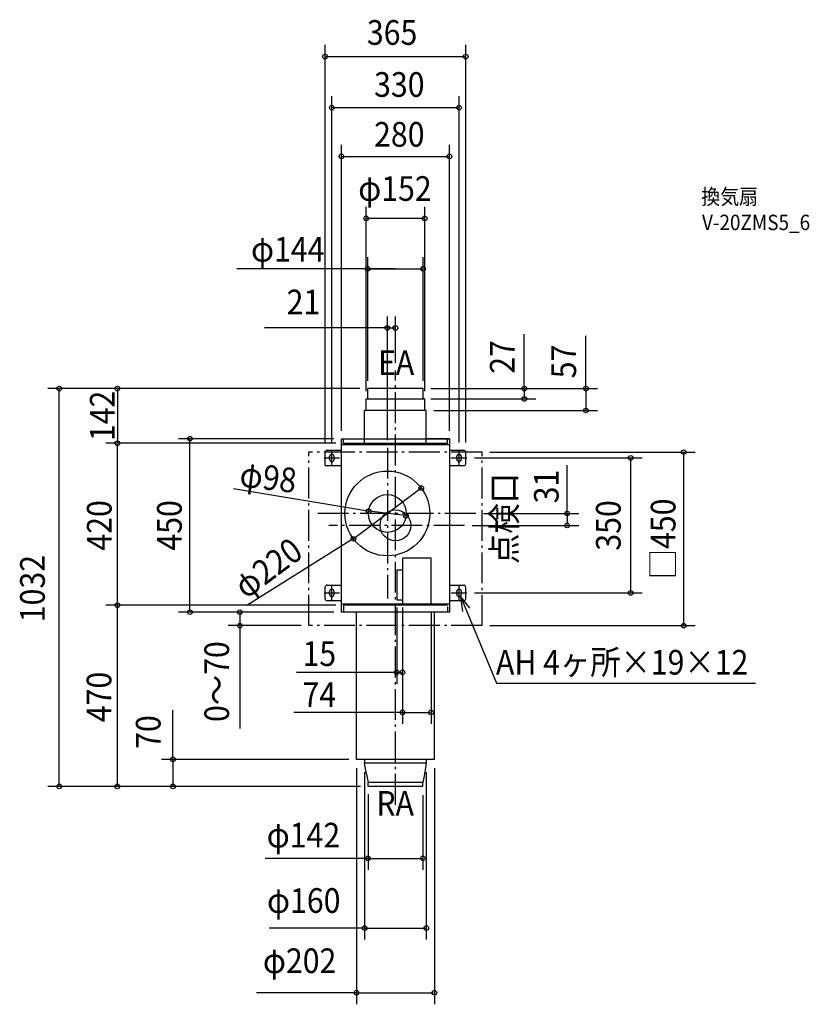
# Model space of a CAD drawing. Extents: x -975 to 1074, y -1242 to 1312.
import ezdxf
from ezdxf.enums import TextEntityAlignment as Align

# ---------------------------------------------------------------- set-up
doc = ezdxf.new("R2010")
doc.units = 0
doc.header["$LTSCALE"] = 20
doc.header["$PDMODE"] = 3
doc.header["$PDSIZE"] = -2
doc.linetypes.add('DASHDOT', pattern=[5.5, 4, -0.6, 0.3, -0.6])
doc.layers.get('DEFPOINTS').update_dxf_attribs({"linetype": 'CONTINUOUS'})
for name, color, linetype in [('ARRANGE', 1, 'CONTINUOUS'), ('BASIS', 6, 'DASHDOT'), ('DETAIL', 5, 'CONTINUOUS'), ('ETC', 61, 'CONTINUOUS'), ('FIX', 11, 'CONTINUOUS'), ('NOTE', 4, 'CONTINUOUS'), ('OUTLINE', 3, 'CONTINUOUS'), ('SERVICESPACE', 2, 'DASHDOT'), ('SIZE', 30, 'CONTINUOUS')]:
    doc.layers.add(name, color=color, linetype=linetype)
doc.styles.get("Standard").update_dxf_attribs({"font": 'SIMPLEX', "width": 0.9, "bigfont": 'BIGFONT'})

msp = doc.modelspace()

# ---------------------------------------------------------------- linework, layer by layer
at = {"layer": 'ARRANGE', "color": 1, "linetype": 'CONTINUOUS'}
msp.add_circle((0, 0), 40, dxfattribs=at)
msp.add_point((0, 0), dxfattribs=at)
at = {"layer": 'BASIS', "color": 6, "linetype": 'DASHDOT'}
for p, q in [((0, -724.346843), (0, 401.480182)), ((-21, 201.515387), (-21, -189.372528)), ((208.487254, 31), (-210.065989, 31)), ((179.504719, 0), (-172.537292, 0))]:
    msp.add_line(p, q, dxfattribs=at)
at = {"layer": 'DEFPOINTS', "color": 30, "linetype": 'CONTINUOUS'}
for p in [(182.5, 1216.172633), (165, 1083.61632), (140, 957.029166), (-76, 796.304155), (72, 665.814459), (0, 512.240225), (0, 401.480182), (-872.367059, 355), (-72, 355), (-72, 355), (-72, 355), (72, 355), (72, 355), (72, 355), (-76, 328), (72, 328), (76, 328), (334.299926, 328), (80, 298), (494.403945, 298), (-721.457884, 213), (-721.457884, 213), (-533.269399, 225), (-140, 225), (-140, 225), (-135, 213), (-135, 213), (140, 225), (-182.5, 195), (-165, 195), (-21, 201.515387), (165, 195), (182.5, 195), (225, 190), (185, 175), (610.631461, 175), (67.118286, 96.84199), (-69.650129, 36.845075), (208.487254, 31), (27.650129, 25.154925), (179.504719, 0), (445.618251, 0), (-109.118286, -34.84199), (185, -175), (3.40975, -192.667078), (18.40975, -192.667078), (-721.457884, -207), (-140, -225), (-140, -225.000001), (-135, -207), (-135, -207), (18.40975, -204.817557), (92.40975, -204.817557), (-403.789955, -260), (-225, -260), (225, -260), (747.728939, -260), (18.40975, -381.101226), (92.40975, -485.040004), (-101, -607), (-101, -610), (101, -610), (-80, -620), (80, -620), (-577.420529, -677), (-71, -677), (-71, -677), (-71, -677), (-71, -677), (71, -680), (71, -863.540462), (80, -1044.419601), (101, -1212.130371)]:
    msp.add_point(p, dxfattribs=at)
at = {"layer": 'DETAIL', "color": 5, "linetype": 'CONTINUOUS'}
for p, q in [((-72, 328), (-72, 355)), ((72, 355), (-72, 355)), ((72, 328), (72, 355)), ((-76, 328), (76, 328)), ((-76, 298), (-76, 328)), ((76, 298), (76, 328)), ((80, 298), (-80, 298)), ((-80, 213), (-80, 298)), ((80, 213), (80, 298)), ((-140, -225), (-140, 225)), ((-140, 225), (140, 225)), ((-135, 210), (-140, 210)), ((-140, 210), (140, 210)), ((-135, 213), (-135, 225)), ((-135, 213), (135, 213)), ((135, 213), (135, 225)), ((140, 225), (140, -225)), ((-182.5, 155), (-182.5, 190)), ((-177.5, 195), (-140, 195)), ((140, 195), (177.5, 195)), ((182.5, 160), (182.5, 190)), ((-182.5, 155), (-140, 155)), ((140, 155), (177.5, 155)), ((92.40975, -84.817557), (18.40975, -84.817557)), ((18.40975, -84.817557), (18.40975, -204.817557)), ((92.40975, -204.817557), (92.40975, -84.817557)), ((18.40975, -116.092068), (3.40975, -116.092068)), ((3.40975, -116.092068), (3.40975, -192.667078)), ((-182.5, -190), (-182.5, -160)), ((-177.5, -155), (-140, -155)), ((140, -155), (177.5, -155)), ((182.5, -190), (182.5, -160)), ((-177.5, -195), (-140, -195)), ((140, -204), (-140, -204)), ((3.40975, -192.667078), (18.40975, -192.667078)), ((140, -195), (177.5, -195)), ((140, -225), (-140, -225)), ((135, -207), (-135, -207)), ((-135, -207), (-135, -225)), ((-101, -607), (-101, -225)), ((18.40975, -204.817557), (92.40975, -204.817557)), ((101, -607), (101, -225)), ((135, -210), (135, -225)), ((101, -607), (-101, -607)), ((-80, -607), (-80, -617)), ((80, -607), (80, -617)), ((-75, -644.777778), (-80, -617)), ((80, -617), (-80, -617)), ((80, -617), (75, -644.777778)), ((-75, -644.777778), (-71, -667)), ((75, -644.777778), (71, -667)), ((-71, -677), (-71, -667)), ((71, -667), (-71, -667)), ((71, -677), (-71, -677)), ((71, -676.247698), (71, -667))]:
    msp.add_line(p, q, dxfattribs=at)
for radius in [110, 49]:
    msp.add_circle((-21, 31), radius, dxfattribs=at)
for centre, start, end in [((-177.5, 190), 90, 180), ((177.5, 190), 0, 90), ((177.5, 160), 270, 0), ((-177.5, -160), 90, 180), ((177.5, -160), 0, 90), ((-177.5, -190), 180, 270), ((177.5, -190), 270, 0)]:
    msp.add_arc(centre, 5, start, end, dxfattribs=at)
at = {"layer": 'FIX', "color": 11, "linetype": 'CONTINUOUS'}
for p, q in [((-171, 171.5), (-171, 178.5)), ((-159, 171.5), (-159, 178.5)), ((159, 171.5), (159, 178.5)), ((171, 171.5), (171, 178.5)), ((-171, -178.5), (-171, -171.5)), ((-159, -178.5), (-159, -171.5)), ((159, -178.5), (159, -171.5)), ((171, -178.5), (171, -171.5))]:
    msp.add_line(p, q, dxfattribs=at)
for centre, start, end in [((-165, 178.5), 0, 180), ((165, 178.5), 0, 180), ((-165, 171.5), 180, 0), ((165, 171.5), 180, 0), ((-165, -171.5), 0, 180), ((-165, -178.5), 180, 0), ((165, -171.5), 0, 180), ((165, -178.5), 180, 0)]:
    msp.add_arc(centre, 6, start, end, dxfattribs=at)
at = {"layer": 'NOTE', "color": 4, "linetype": 'CONTINUOUS'}
for p, q in [((-165, 155), (-165, 195)), ((165, 155), (165, 195)), ((-185, 175), (-145, 175)), ((145, 175), (185, 175)), ((-185, -175), (-145, -175)), ((-165, -195), (-165, -155)), ((145, -175), (185, -175)), ((165, -195), (165, -155)), ((168.483821, -183.384976), (262.374715, -409.364721)), ((192.990075, -214.998953), (168.483821, -183.384976)), ((168.483821, -183.384976), (173.89987, -223.01661)), ((262.374715, -409.364721), (934.139975, -409.364721))]:
    msp.add_line(p, q, dxfattribs=at)
at = {"layer": 'OUTLINE', "color": 3, "linetype": 'CONTINUOUS'}
for p, q in [((-140, -225), (-140, 225)), ((-140, 225), (-80, 225)), ((140, 225), (80, 225)), ((140, 225), (140, -225)), ((140, -225), (-140, -225))]:
    msp.add_line(p, q, dxfattribs=at)
at = {"layer": 'SERVICESPACE', "color": 2, "linetype": 'DASHDOT'}
for p, q in [((-225, -260), (-225, 190)), ((225, 190), (-225, 190)), ((225, -260), (225, 190)), ((225, -260), (-225, -260))]:
    msp.add_line(p, q, dxfattribs=at)
at = {"layer": 'SIZE', "color": 30, "linetype": 'CONTINUOUS'}
for p, q in [((-182.5, 215), (-182.5, 1246.172633)), ((182.5, 215), (182.5, 1246.172633)), ((-180.5, 1216.172633), (180.5, 1216.172633)), ((-165, 215), (-165, 1113.61632)), ((165, 215), (165, 1113.61632)), ((-163, 1083.61632), (163, 1083.61632)), ((-140, 245), (-140, 987.029166)), ((140, 245), (140, 987.029166)), ((-138, 957.029166), (138, 957.029166)), ((-76, 348), (-76, 826.304155)), ((76, 348), (76, 826.304155)), ((74, 796.304155), (-74, 796.304155)), ((-72, 375), (-72, 695.814459)), ((72, 375), (72, 695.814459)), ((0, 665.814459), (-411.525357, 665.814459)), ((-70, 665.814459), (70, 665.814459)), ((-21, 221.515387), (-21, 542.240225)), ((0, 421.480182), (0, 542.240225)), ((-19, 512.240225), (-339.839248, 512.240225)), ((-19, 512.240225), (-2, 512.240225)), ((334.299926, 353), (334.299926, 495.951098)), ((494.403945, 353), (494.403945, 491.423749)), ((-92, 355), (-902.367059, 355)), ((-872.367059, -675), (-872.367059, 353)), ((-92, 355), (-751.457884, 355)), ((-721.457884, 353), (-721.457884, 215)), ((92, 355), (364.299926, 355)), ((92, 355), (524.403945, 355)), ((334.299926, 353), (334.299926, 330)), ((494.403945, 353), (494.403945, 300)), ((92, 328), (364.299926, 328)), ((100, 298), (524.403945, 298)), ((-155, 213), (-751.457884, 213)), ((-155, 213), (-751.457884, 213)), ((-721.457884, -205), (-721.457884, 211)), ((-160, 225), (-563.269399, 225)), ((-533.269399, -223.000001), (-533.269399, 223)), ((245, 190), (777.728939, 190)), ((747.728939, 188), (747.728939, -258)), ((205, 175), (640.631461, 175)), ((445.618251, 29), (445.618251, 156.425756)), ((610.631461, -173), (610.631461, 173)), ((-66.680559, 36.411707), (-419.82047, 94.930305)), ((65.516136, 95.644863), (-107.516136, -33.644863)), ((25.66441, 25.393499), (-67.66441, 36.606501)), ((228.487254, 31), (475.618251, 31)), ((445.618251, 29), (445.618251, 2)), ((199.504719, 0), (475.618251, 0)), ((-104.311834, -31.250608), (-385.691167, -208.03225)), ((205, -175), (640.631461, -175)), ((-155, -207), (-751.457884, -207)), ((-155, -207), (-751.457884, -207)), ((-721.457884, -675), (-721.457884, -209)), ((-160, -225.000001), (-563.269399, -225.000001)), ((-160, -225), (-433.789955, -225)), ((-403.789955, -227), (-403.789955, -258)), ((3.40975, -212.667078), (3.40975, -411.101226)), ((18.40975, -212.667078), (18.40975, -411.101226)), ((18.40975, -224.817557), (18.40975, -515.040004)), ((92.40975, -224.817557), (92.40975, -515.040004)), ((-245, -260), (-433.789955, -260)), ((-403.789955, -258), (-403.789955, -526.585271)), ((245, -260), (777.728939, -260)), ((5.40975, -381.101226), (-257.038975, -381.101226)), ((5.40975, -381.101226), (16.40975, -381.101226)), ((-577.420529, -612), (-577.420529, -479.14967)), ((20.40975, -485.040004), (-263.929275, -485.040004)), ((20.40975, -485.040004), (90.40975, -485.040004)), ((-121, -607), (-607.420529, -607)), ((-577.420529, -609), (-577.420529, -675)), ((-101, -630), (-101, -1242.130371)), ((101, -630), (101, -1242.130371)), ((-80, -640), (-80, -1074.419601)), ((80, -640), (80, -1074.419601)), ((-91, -677), (-902.367059, -677)), ((-91, -677), (-751.457884, -677)), ((-91, -677), (-607.420529, -677)), ((-71, -697), (-71, -893.540462)), ((71, -700), (71, -893.540462)), ((-69, -863.540462), (-338.317582, -863.540462)), ((-69, -863.540462), (69, -863.540462)), ((-78, -1044.419601), (-327.926578, -1044.419601)), ((-78, -1044.419601), (78, -1044.419601)), ((-99, -1212.13037), (-360.526032, -1212.13037)), ((-99, -1212.130371), (99, -1212.130371))]:
    msp.add_line(p, q, dxfattribs=at)
for centre in [(-182.5, 1216.172633), (182.5, 1216.172633), (-165, 1083.61632), (165, 1083.61632), (-140, 957.029166), (140, 957.029166), (-76, 796.304155), (76, 796.304155), (-72, 665.814459), (72, 665.814459), (-21, 512.240225), (0, 512.240225), (-872.367059, 355), (-721.457884, 355), (334.299926, 355), (494.403945, 355), (334.299926, 328), (494.403945, 298), (-533.269399, 225), (-721.457884, 213), (-721.457884, 213), (610.631461, 175), (747.728939, 190), (67.118286, 96.84199), (-69.650129, 36.845075), (27.650129, 25.154925), (445.618251, 31), (445.618251, 0), (-109.118286, -34.84199), (610.631461, -175), (-721.457884, -207), (-721.457884, -207), (-533.269399, -225.000001), (-403.789955, -225), (-403.789955, -260), (747.728939, -260), (3.40975, -381.101226), (18.40975, -381.101226), (18.40975, -485.040004), (92.40975, -485.040004), (-577.420529, -607), (-872.367059, -677), (-721.457884, -677), (-577.420529, -677), (-71, -863.540462), (71, -863.540462), (-80, -1044.419601), (80, -1044.419601), (-101, -1212.130371), (101, -1212.130371)]:
    msp.add_circle(centre, 6, dxfattribs=at)

# ---------------------------------------------------------------- texts
at = {"layer": 'ETC', "color": 61, "linetype": 'CONTINUOUS', "width": 0.9}
for s, p in [('換気扇', (793.631197, 832.793216)), ('V-20ZMS5_6', (795.559706, 765.920347))]:
    msp.add_text(s, height=40, dxfattribs=at).set_placement(p)
at = {"layer": 'NOTE', "color": 4, "linetype": 'CONTINUOUS', "width": 0.9}
for s, p in [('EA', (-45.214384, 390.189177)), ('AH 4ヶ所×19×12', (260.767615, -386.876769)), ('RA', (-49.576115, -752.825794))]:
    msp.add_text(s, height=64, dxfattribs=at).set_placement(p)
msp.add_text('点検口', height=64, rotation=90, dxfattribs=at).set_placement((314.182713, -99.91336))
at = {"layer": 'SIZE', "color": 30, "linetype": 'CONTINUOUS', "width": 0.9}
for s, p in [('365', (-8.62524, 1246.610984)), ('330', (10.036278, 1111.668962)), ('280', (10.036278, 982.364661)), ('φ152', (-1.288324, 841.860709)), ('φ144', (-279.421847, 684.437212)), ('21', (-238.646757, 547.367353)), ('15', (-197.527511, -364.584728)), ('74', (-197.59653, -470.939969)), ('φ142', (-238.683199, -835.350099)), ('φ160', (-237.903337, -1004.946087)), ('φ202', (-248.634065, -1161.152978))]:
    msp.add_text(s, height=64, dxfattribs=at).set_placement(p, align=Align.CENTER)
for s, rotation, p in [('27', 90, (309.270474, 437.011335)), ('57', 90, (468.797111, 425.200518)), ('142', 90, (-728.692264, 284)), ('φ98', 353.149046, (-333.911983, 92.659177)), ('31', 90, (423.540275, 100.91832)), ('420', 90, (-736.542196, 0)), ('450', 90, (-554.545405, 0)), ('350', 90, (584.429705, -0.087995)), ('□450', 90, (726.700668, -35)), ('φ220', 36.76712, (-311.392399, -135.991186)), ('1032', 90, (-909.90859, -163.900712)), ('0～70', 90, (-431.676063, -405.126446)), ('470', 90, (-737.196597, -445)), ('70', 90, (-609.48485, -535.931052))]:
    msp.add_text(s, height=64, rotation=rotation, dxfattribs=at).set_placement(p, align=Align.CENTER)

doc.saveas('drawing.dxf')
